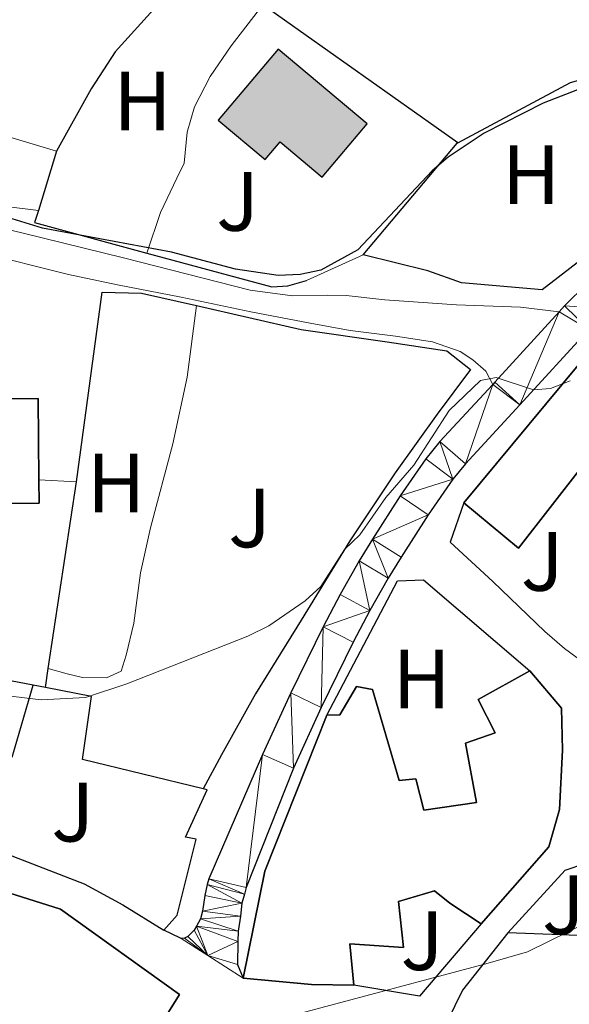
# Model space of a CAD drawing. Units: metres. Extents: x 565854 to 570338, y 716991 to 720005.
# Drawn here: x 569387 to 569452, y 718828 to 718945 of the extents above; entities that cross this region are included whole.
import ezdxf
from ezdxf.enums import TextEntityAlignment as Align

# ---------------------------------------------------------------- set-up
doc = ezdxf.new("R2010")
doc.units = ezdxf.units.M
doc.header["$MEASUREMENT"] = 0
doc.linetypes.add('DGN Style 3', pattern=[67.55973, 48.25695, -19.30278])
for name, color, linetype, lineweight in [('Carátula', 7, 'Continuous', 0), ('Edificios construcciones cerramientos', 7, 'Continuous', 0), ('Elementos auxiliares', 7, 'Continuous', 0), ('Entidades rústicas y varios', 7, 'Continuous', 0), ('Relieve y altimetría', 7, 'Continuous', 0), ('Suelo Urbano', 7, 'Continuous', 0), ('Viales y ferrocarril', 7, 'Continuous', 0)]:
    doc.layers.add(name, color=color, linetype=linetype, lineweight=lineweight)
doc.styles.add('Style-arial', font='arial.shx', dxfattribs={"bigfont": 'arialbig.shx'})
doc.styles.add('Style-Arial Narrow', font='txt')

msp = doc.modelspace()

# ---------------------------------------------------------------- hatches: boundary and pattern name
at = {"layer": 'Edificios construcciones cerramientos', "linetype": 'Continuous', "lineweight": 25}
msp.add_hatch(color=31, dxfattribs=at).paths.add_polyline_path([(569423.064, 718926.6799999999), (569418.0430000001, 718930.906), (569416.25, 718928.7760000001), (569410.656, 718933.4850000001), (569417.7949999999, 718941.9650000001), (569428.409, 718933.03)])

# ---------------------------------------------------------------- linework, layer by layer
at = {"layer": 'Carátula', "color": 7, "linetype": 'Continuous', "lineweight": 0}
msp.add_3dface([(565883.2490000001, 716991.4040000001), (570338.027, 717035.327), (570308.7450000001, 720005.1950000001), (565853.967, 719961.2720000001)], dxfattribs=at)
at = {"layer": 'Edificios construcciones cerramientos', "color": 1, "linetype": 'Continuous', "lineweight": 25, "ltscale": 0.5, "extrusion": (-0.02440613531727597, 0.01727125814081356, 0.9995529221612572), "elevation": -906.2517816055588, "flags": 128}
msp.add_lwpolyline([(-915788.7466728922, 49527.34138613369), (-915788.7466728922, 49498.87898486468)], dxfattribs=at)
at = {"layer": 'Edificios construcciones cerramientos', "color": 51, "linetype": 'Continuous', "lineweight": 25, "elevation": 577.366, "flags": 128}
msp.add_lwpolyline([(569428.409, 718933.03), (569417.7949999999, 718941.9650000001), (569410.656, 718933.4850000001), (569416.25, 718928.7760000001), (569418.0430000001, 718930.906), (569423.064, 718926.6799999999), (569428.409, 718933.03)], dxfattribs=at)
at = {"layer": 'Edificios construcciones cerramientos', "color": 1, "linetype": 'Continuous', "lineweight": 25, "elevation": 577.366, "flags": 128}
msp.add_lwpolyline([(569428.409, 718933.03), (569417.7949999999, 718941.9650000001), (569410.656, 718933.4850000001), (569416.25, 718928.7760000001), (569418.0430000001, 718930.906), (569423.064, 718926.6799999999)], close=True, dxfattribs=at)
at = {"layer": 'Edificios construcciones cerramientos', "color": 1, "linetype": 'Continuous', "lineweight": 25, "ltscale": 0.5, "extrusion": (0.04489056489212438, 0.145734381013007, 0.9883047745379062), "elevation": 130901.6933948697, "flags": 128}
msp.add_lwpolyline([(-332521.6602683901, -844607.0495024403), (-332521.6602683901, -844599.5736783384)], dxfattribs=at)
at = {"layer": 'Edificios construcciones cerramientos', "color": 1, "linetype": 'Continuous', "lineweight": 25, "ltscale": 0.5, "extrusion": (-0.03206080159255243, 0.05990307665976863, 0.9976891932901434), "elevation": 25386.67345033634, "flags": 128}
msp.add_lwpolyline([(-841284.8655832373, -364261.0550228065), (-841300.9916865542, -364267.5310237953), (-841301.0722160521, -364267.5310237953)], dxfattribs=at)
at = {"layer": 'Edificios construcciones cerramientos', "color": 1, "linetype": 'Continuous', "lineweight": 25, "ltscale": 0.5, "extrusion": (0.01350605289096094, 0.1556991447154936, 0.9877121862517291), "elevation": 120195.2430028234, "flags": 128}
msp.add_lwpolyline([(-505129.730921939, -755944.0496737463), (-505129.411076135, -755942.5459993593), (-505143.0470990627, -755940.0505397385)], dxfattribs=at)
at = {"layer": 'Edificios construcciones cerramientos', "color": 250, "linetype": 'Continuous', "lineweight": 0, "ltscale": 0.5, "extrusion": (0.01344751236142949, 0.006106015419678717, 0.9998909345458554), "elevation": 12624.52347108685, "flags": 128}
msp.add_lwpolyline([(569361.9147062583, 718850.6831974438), (569368.6965723387, 718853.762254843)], dxfattribs=at)
at = {"layer": 'Edificios construcciones cerramientos', "color": 51, "linetype": 'Continuous', "lineweight": 25, "extrusion": (0.02179247943951014, 0.02616471847643173, 0.999420079519582), "elevation": 31804.8548897672, "flags": 128}
msp.add_lwpolyline([(22528.06217614538, -916265.7325514364), (22528.06217614526, -916287.0531980963)], dxfattribs=at)
at = {"layer": 'Edificios construcciones cerramientos', "color": 51, "linetype": 'Continuous', "lineweight": 25, "extrusion": (0.08267599842567636, 0.1175410983606428, 0.9896205179160804), "elevation": 132157.989037301, "flags": 128}
msp.add_lwpolyline([(-52183.97267133242, -906032.6801548875), (-52183.38103794295, -906020.2797823553), (-52174.94851100352, -906020.9686919404)], dxfattribs=at)
at = {"layer": 'Edificios construcciones cerramientos', "color": 250, "linetype": 'Continuous', "lineweight": 0, "ltscale": 0.5, "extrusion": (-0.04419905448105243, 0.002416981015996592, 0.9990198205169651), "elevation": -22850.59973527343, "flags": 128}
msp.add_lwpolyline([(-748908.2001348108, 528793.5462813491), (-748908.200134811, 528798.0193322096)], dxfattribs=at)
at = {"layer": 'Edificios construcciones cerramientos', "color": 1, "linetype": 'Continuous', "lineweight": 25, "ltscale": 0.5, "extrusion": (0.01678438730568954, 0.1119948048111513, 0.9935670324835083), "elevation": 90644.49986483138, "flags": 128}
msp.add_lwpolyline([(-456556.7081981851, -790137.1482300765), (-456556.7081981851, -790159.8157897601)], dxfattribs=at)
at = {"layer": 'Edificios construcciones cerramientos', "color": 1, "linetype": 'Continuous', "lineweight": 25, "ltscale": 0.5, "extrusion": (0.0090260505147167, 0.02620394430737618, 0.9996158680787544), "elevation": 24559.0280941651, "flags": 128}
msp.add_lwpolyline([(-304271.3566483627, -864799.2515715726), (-304271.3566483626, -864794.2723024494)], dxfattribs=at)
at = {"layer": 'Edificios construcciones cerramientos', "color": 1, "linetype": 'Continuous', "lineweight": 25, "ltscale": 0.5, "extrusion": (-0.04265902248403933, 0.008170232802212261, 0.999056282246733), "elevation": -17833.58034684189, "flags": 128}
msp.add_lwpolyline([(-813138.5320401876, 423627.1298595865), (-813138.5320401876, 423619.0256793688)], dxfattribs=at)
at = {"layer": 'Edificios construcciones cerramientos', "color": 1, "linetype": 'Continuous', "lineweight": 25, "ltscale": 0.5, "extrusion": (0.01676435192223447, 0.1118280887047876, 0.9935861487970037), "elevation": 90513.25614051604, "flags": 128}
msp.add_lwpolyline([(-456522.2773526211, -790169.778750818), (-456522.2773526208, -790172.0868983436)], dxfattribs=at)
at = {"layer": 'Edificios construcciones cerramientos', "color": 1, "linetype": 'Continuous', "lineweight": 25, "ltscale": 0.5, "extrusion": (-0.001224201362090779, -0.004180579532227334, 0.9999905119978888), "elevation": -3118.785864418502, "flags": 128}
msp.add_lwpolyline([(569386.404664363, 718850.7714607036), (569388.9207102219, 718859.3635357867)], dxfattribs=at)
at = {"layer": 'Edificios construcciones cerramientos', "color": 1, "linetype": 'Continuous', "lineweight": 25, "ltscale": 0.5, "extrusion": (-0.04276437741428873, 0.008173396365870885, 0.9990517522211823), "elevation": -17891.29670986603, "flags": 128}
msp.add_lwpolyline([(-812975.7337152318, 423938.5306190816), (-812975.7337152318, 423937.0376857277)], dxfattribs=at)
at = {"layer": 'Edificios construcciones cerramientos', "color": 51, "linetype": 'Continuous', "lineweight": 25, "extrusion": (-0.1139582612854537, 0.089249131778697, 0.9894685983706331), "elevation": -151.9317782067592, "flags": 128}
msp.add_lwpolyline([(-917019.3347598435, 5104.943228362361), (-917030.9577515181, 5099.015672496753), (-917050.1651121699, 5093.316099549294)], dxfattribs=at)
at = {"layer": 'Edificios construcciones cerramientos', "color": 1, "linetype": 'Continuous', "lineweight": 25, "ltscale": 0.5, "extrusion": (-0.1706473410515701, 0.3162782644855894, 0.9331921262023233), "elevation": 130727.9797812287, "flags": 128}
msp.add_lwpolyline([(-842485.6170547458, -337820.0872426752), (-842495.1820589828, -337823.6684314369), (-842497.6013560202, -337823.1926091539)], dxfattribs=at)
at = {"layer": 'Edificios construcciones cerramientos', "color": 1, "linetype": 'Continuous', "lineweight": 25, "ltscale": 0.5, "extrusion": (0.0340886175232368, 0.1304182037761064, 0.9908728769520178), "elevation": 113743.1876778979, "flags": 128}
msp.add_lwpolyline([(-369150.9931810861, -831734.4347660004), (-369146.0623105834, -831724.1528390853), (-369138.1532692167, -831723.4184157343)], dxfattribs=at)
at = {"layer": 'Edificios construcciones cerramientos', "color": 51, "linetype": 'Continuous', "lineweight": 25, "extrusion": (-0.0462527668348699, 0.001754751453018632, 0.9989282268548914), "elevation": -24488.83859368476, "flags": 128}
msp.add_lwpolyline([(-739908.1045030104, 541241.0214076831), (-739908.1045030104, 541230.5646913724)], dxfattribs=at)
at = {"layer": 'Edificios construcciones cerramientos', "color": 51, "linetype": 'Continuous', "lineweight": 25, "extrusion": (0.0283197861471805, 0.9706987080356235, 0.2386252457946341), "elevation": 714034.639324887, "flags": 128}
msp.add_lwpolyline([(-548221.9307211677, -174847.315788739), (-548216.8917062911, -174847.0099536936), (-548208.7561118715, -174849.184780683)], dxfattribs=at)
at = {"layer": 'Edificios construcciones cerramientos', "color": 1, "linetype": 'Continuous', "lineweight": 25, "ltscale": 0.5}
for points in [[(569415.97, 718947.2250000001, 574.125), (569408.341, 718952.6240000001, 573.846), (569398.416, 718941.645, 574.231), (569395.551, 718937.223, 574.396), (569391.4299999999, 718929.791, 575.331)], [(569484.8130000001, 718944.837, 577.256), (569471.534, 718932.1680000001, 579.346), (569463.8559999999, 718924.713, 580.336), (569457.729, 718919.808, 580.501), (569449.233, 718913.274, 580.501), (569439.6340000001, 718914.0959999999, 580.116), (569435.6440000001, 718915.517, 579.566), (569427.953, 718917.4469999999, 578.961)], [(569439.193, 718930.791, 578.521), (569452.6240000001, 718937.9709999999, 578.466), (569461.8189999999, 718940.56, 578.081), (569469.933, 718941.6510000001, 578.136), (569484.8130000001, 718944.837, 577.256)], [(569402.1799999999, 718917.6440000001, 577.096), (569417.074, 718913.5959999999, 577.5310000000001), (569418.9680000001, 718913.72, 577.476), (569421.172, 718914.368, 577.586)], [(569393.7760000001, 718890.381, 579.313), (569396.8330000001, 718912.994, 577.102), (569401.554, 718912.879, 577.201), (569408.0660000001, 718911.3829999999, 577.495)], [(569408.0660000001, 718911.3829999999, 577.495), (569420.561, 718908.513, 578.059), (569430.801, 718907.0449999999, 579.016), (569437.915, 718905.986, 580.039), (569440.6969999999, 718903.7660000001, 580.4350000000001)], [(569440.6969999999, 718903.7660000001, 580.4350000000001), (569436.7590000001, 718898.4199999999, 580.534), (569431.7520000001, 718891.456, 580.9300000000001), (569426.365, 718883.317, 581.623), (569420.55, 718873.8670000001, 582.448), (569415.108, 718865.0930000001, 583.174), (569411.05, 718857.842, 583.801), (569408.8659999999, 718853.763, 584.032)], [(569423.6070000001, 718862.561, 584.373), (569432.0160000001, 718878.5560000001, 583.482), (569435.1059999999, 718878.693, 583.1850000000001), (569447.7960000001, 718867.835, 584.241)], [(569408.8659999999, 718853.763, 584.741), (569394.514, 718857.2679999999, 584.23), (569395.578, 718864.79, 583.537), (569390.098, 718865.8400000001, 583.294)], [(569404.2039999999, 718836.919, 585.913), (569405.774, 718838.712, 585.847), (569408.041, 718847.76, 585.748), (569406.773, 718848.006, 585.253), (569409.354, 718853.6440000001, 584.758), (569408.8659999999, 718853.763, 584.741)], [(569383.0549999999, 718846.9480000001, 585.748), (569394.7039999999, 718842.463, 585.88), (569399.2990000001, 718839.943, 585.979), (569404.2039999999, 718836.919, 585.913)]]:
    msp.add_polyline3d(points, dxfattribs=at)
at = {"layer": 'Edificios construcciones cerramientos', "color": 1, "linetype": 'Continuous', "lineweight": 25}
for points in [[(569389.314, 718890.625, 582.458), (569389.2450000001, 718900.301, 582.2280000000001), (569369.6259999999, 718900.1359999999, 582.2280000000001), (569368.9850000001, 718918.2180000001, 580.875), (569344.0530000001, 718918.04, 580.875), (569344.371, 718906.71, 581.404), (569344.4110000001, 718905.321, 581.469), (569349.088, 718905.3430000001, 581.568), (569349.1869999999, 718887.3600000001, 582.393), (569389.3330000001, 718887.8130000001, 582.525)], [(569439.9180000001, 718887.885, 586.188), (569446.423, 718882.476, 586.287), (569453.967, 718892.173, 584.505), (569453.8700000001, 718895.0360000001, 584.732), (569453.5549999999, 718904.2579999999, 585.462)], [(569441.994, 718837.679, 590.874), (569450.03, 718846.869, 590.511), (569451.321, 718851.3, 590.049), (569451.6529999999, 718858.379, 588.465), (569451.5449999999, 718863.375, 588.234), (569447.7960000001, 718867.835, 588.201), (569441.6159999999, 718864.4299999999, 587.8050000000001), (569443.646, 718860.449, 588.333), (569440.132, 718859.23, 586.419), (569441.435, 718852.1270000001, 590.214), (569435.155, 718851.22, 590.511), (569434.2110000001, 718854.9580000001, 585.099), (569432.21, 718854.76, 585.99), (569429.0560000001, 718865.6140000001, 585.792), (569427.1529999999, 718865.959, 586.485), (569425.1510000001, 718862.5830000001, 587.013), (569423.6070000001, 718862.561, 586.914), (569416.2039999999, 718843.962, 587.739), (569413.655, 718831.1950000001, 588.597), (569421.7720000001, 718830.439, 590.7090000000001), (569426.811, 718830.365, 590.412), (569426.338, 718835.2760000001, 590.7090000000001), (569432.7339999999, 718834.8640000001, 589.2570000000001), (569432.1340000001, 718840.3219999999, 589.092), (569436.4210000001, 718841.621, 592.557), (569438.2609999999, 718840.1410000001, 592.029)], [(569458.6699999999, 718815.3430000001, 598.2), (569468.801, 718816.767, 598.1560000000001), (569466.524, 718830.665, 596.836), (569458.763, 718829.872, 596.484), (569456.192, 718830.031, 592.876), (569455.6170000001, 718836.2139999999, 589.312), (569445.179, 718836.6100000001, 588.828), (569439.7509999999, 718829.788, 593.8000000000001), (569437.0660000001, 718824.2579999999, 596.044), (569439.4979999999, 718816.7150000001, 596.308), (569449.652, 718815.5970000001, 596.352), (569449.5830000001, 718814.9920000001, 596.352), (569454.9750000001, 718815.2760000001, 596.616)]]:
    msp.add_polyline3d(points, close=True, dxfattribs=at)
at = {"layer": 'Edificios construcciones cerramientos', "color": 20, "linetype": 'Continuous', "lineweight": 25}
for points in [[(569368.9850000001, 718918.2180000001, 580.875), (569369.6259999999, 718900.1359999999, 582.2280000000001), (569389.2450000001, 718900.301, 582.2280000000001), (569389.314, 718890.625, 582.458)], [(569389.314, 718890.625, 582.458), (569389.3330000001, 718887.8130000001, 582.525), (569349.1869999999, 718887.3600000001, 582.393), (569349.088, 718905.3430000001, 581.568), (569344.4110000001, 718905.321, 581.469), (569344.371, 718906.71, 581.404)]]:
    msp.add_polyline3d(points, dxfattribs=at)
at = {"layer": 'Edificios construcciones cerramientos', "color": 51, "linetype": 'Continuous', "lineweight": 25}
for points in [[(569423.6070000001, 718862.561, 586.914), (569425.1510000001, 718862.5830000001, 587.013), (569427.1529999999, 718865.959, 586.485), (569429.0560000001, 718865.6140000001, 585.792), (569432.21, 718854.76, 585.99), (569434.2110000001, 718854.9580000001, 585.099), (569435.155, 718851.22, 590.511), (569441.435, 718852.1270000001, 590.214), (569440.132, 718859.23, 586.419), (569443.646, 718860.449, 588.333), (569441.6159999999, 718864.4299999999, 587.8050000000001), (569447.7960000001, 718867.835, 588.201)], [(569447.7960000001, 718867.835, 588.201), (569451.5449999999, 718863.375, 588.234), (569451.6529999999, 718858.379, 588.465), (569451.321, 718851.3, 590.049), (569450.03, 718846.869, 590.511), (569441.994, 718837.679, 590.874)], [(569375.031, 718844.75, 590.214), (569391.8899999999, 718839.416, 592.524), (569406.0430000001, 718829.264, 591.336), (569398.369, 718816.8900000001, 593.91), (569393.993, 718809.598, 594.438), (569389.3489999999, 718799.541, 594.669), (569374.8829999999, 718788.493, 594.999), (569370.946, 718786.3260000001, 595.3290000000001), (569366.7379999999, 718784.2080000001, 595.527), (569363.824, 718783.6610000001, 595.593), (569353.1140000001, 718784.091, 595.791)], [(569441.994, 718837.679, 590.874), (569438.2609999999, 718840.1410000001, 592.029), (569436.4210000001, 718841.621, 592.557), (569432.1340000001, 718840.3219999999, 589.092), (569432.7339999999, 718834.8640000001, 589.2570000000001), (569426.338, 718835.2760000001, 590.7090000000001), (569426.811, 718830.365, 590.412)], [(569445.179, 718836.6100000001, 588.828), (569439.7509999999, 718829.788, 593.8000000000001), (569437.0660000001, 718824.2579999999, 596.044), (569439.4979999999, 718816.7150000001, 596.308), (569449.652, 718815.5970000001, 596.352), (569449.5830000001, 718814.9920000001, 596.352), (569454.9750000001, 718815.2760000001, 596.616), (569458.6699999999, 718815.3430000001, 598.2)]]:
    msp.add_polyline3d(points, dxfattribs=at)
at = {"layer": 'Edificios construcciones cerramientos', "color": 1, "linetype": 'Continuous', "lineweight": 25}
msp.add_polyline3d([(569374.8829999999, 718788.493, 594.999), (569389.3489999999, 718799.541, 594.669), (569393.993, 718809.598, 594.438), (569398.369, 718816.8900000001, 593.91), (569406.0430000001, 718829.264, 591.336), (569391.8899999999, 718839.416, 592.524), (569375.031, 718844.75, 590.214)], dxfattribs=at)
at = {"layer": 'Elementos auxiliares', "color": 250, "linetype": 'Continuous', "lineweight": 0}
msp.add_3dface([(566755.3400000001, 717394.0700000001), (566733.1200000001, 719707.3500000001), (570149.9099999999, 719741.06), (570173.27, 717427.77)], dxfattribs=at)
at = {"layer": 'Entidades rústicas y varios', "color": 92, "linetype": 'Continuous', "lineweight": 0}
for points in [[(569402.1799999999, 718917.6440000001, 574.247), (569403.81, 718922.4950000001, 574.176), (569405.7620000001, 718926.5530000001, 574.011), (569406.621, 718928.3559999999, 573.956), (569406.9780000001, 718932.0590000001, 573.791), (569407.855, 718935.074, 573.571), (569409.7239999999, 718938.679, 573.571), (569412.2, 718942.3500000001, 573.296), (569415.97, 718947.2250000001, 573.296)], [(569344.477, 718927.1000000001, 575.122), (569344.406, 718930.4920000001, 574.946), (569344.5549999999, 718932.4269999999, 575.034), (569345.5590000001, 718934.834, 575.034), (569350.176, 718935.8559999999, 574.946), (569359.7309999999, 718935.1100000001, 574.594), (569369.645, 718934.1159999999, 574.418), (569380.038, 718932.7520000001, 574.242), (569385.47, 718931.5819999999, 573.9780000000001), (569391.4299999999, 718929.791, 573.822)], [(569389.2550000001, 718922.73, 574.066), (569382.487, 718923.557, 574.066), (569375, 718924.9990000001, 574.242), (569366.663, 718926.212, 574.77), (569358.44, 718926.9380000001, 575.034), (569352.1410000001, 718926.7890000001, 575.122), (569345.0009999999, 718927.0150000001, 575.122), (569344.477, 718927.1000000001, 575.122)], [(569408.0660000001, 718911.3829999999, 577.6030000000001), (569406.9909999999, 718902.855, 577.5310000000001), (569405.2849999999, 718894.888, 577.63), (569402.595, 718884.8929999999, 578.521), (569401.425, 718879.507, 578.719), (569400.611, 718873.5249999999, 579.247), (569399.692, 718869.7239999999, 579.676), (569399.119, 718867.78, 579.7090000000001), (569397.381, 718866.9880000001, 579.742), (569394.521, 718867.031, 579.973), (569392.666, 718867.467, 580.072), (569390.4380000001, 718868.108, 580.417)]]:
    msp.add_polyline3d(points, dxfattribs=at)
at = {"layer": 'Relieve y altimetría', "color": 30, "linetype": 'Continuous', "lineweight": 30, "elevation": 575, "flags": 128}
msp.add_lwpolyline([(569516.406, 718940.311), (569503.324, 718940.2490000001), (569482.2309999999, 718941.271), (569477.227, 718941.8230000001), (569474.7280000001, 718941.753), (569461.8940000001, 718939.5160000001), (569454.1570000001, 718937.3840000001), (569449.375, 718935.507), (569442.354, 718931.9269999999), (569438.0430000001, 718929.092), (569436.149, 718927.4569999999), (569427.2930000001, 718918.034), (569422.899, 718915.584), (569420.413, 718915.101), (569417.7960000001, 718914.9569999999), (569412.743, 718915.713), (569405.0900000001, 718917.7420000001), (569389.7309999999, 718920.5989999999), (569384.5530000001, 718922.1869999999)], dxfattribs=at)
at = {"layer": 'Relieve y altimetría', "color": 30, "linetype": 'Continuous', "lineweight": 0, "flags": 128}
for points, elevation in [([(569419.9010000001, 718826.8840000001), (569442.837, 718832.9820000001), (569447.5120000001, 718834.3389999999), (569457.585, 718839.3), (569462.7409999999, 718841.3300000001), (569464.855, 718842.666), (569472.983, 718849.7390000001), (569476.1910000001, 718854.1529999999), (569477.1710000001, 718856.5959999999), (569479.764, 718866.848), (569479.726, 718872.342), (569479.003, 718877.504), (569479.1950000001, 718879.996), (569481.3470000001, 718884.8859999999), (569484.1840000001, 718889.2590000001), (569486.243, 718893.9850000001), (569487.091, 718899.0989999999), (569487.0220000001, 718904.2590000001), (569488.0800000001, 718906.4720000001), (569491.7720000001, 718909.9720000001), (569494.0800000001, 718911.3729999999), (569501.3870000001, 718914.1740000001), (569514.764, 718917.0079999999)], 585), ([(569381.953, 718865.2820000001), (569389.587, 718864.3659999999), (569394.851, 718864.652), (569399.7779999999, 718866.2760000001), (569414.1799999999, 718871.9680000001), (569416.6810000001, 718873.19), (569421.0260000001, 718876.192), (569422.8740000001, 718877.875), (569425.7010000001, 718882.3030000001), (569427.538, 718884.048), (569430.6470000001, 718888.5160000001), (569433.9510000001, 718892.342), (569438.183, 718898.872), (569441.915, 718902.4310000001), (569443.757, 718902.7930000001), (569448.2239999999, 718901.3289999999), (569450.2550000001, 718901.494), (569452.581, 718902.4099999999)], 580)]:
    msp.add_lwpolyline(points, dxfattribs=dict(at, elevation=elevation))
at = {"layer": 'Viales y ferrocarril', "color": 250, "linetype": 'Continuous', "lineweight": 25, "extrusion": (-0.6171771786623865, 0.5932938714130428, 0.516812066695487), "elevation": 75372.52880807559, "flags": 128}
msp.add_lwpolyline([(-912916.9482508707, -44823.97699935868), (-912905.6292495974, -44823.3964589407), (-912905.2436584644, -44823.38244186837)], dxfattribs=at)
at = {"layer": 'Viales y ferrocarril', "color": 250, "linetype": 'Continuous', "lineweight": 25, "extrusion": (0.3006696526482565, 0.6214940842102972, 0.7234244005201794), "elevation": 618378.9560584778, "flags": 128}
msp.add_lwpolyline([(-199521.6709668293, -647107.025288481), (-199521.4673852143, -647107.0165979122), (-199519.3778252127, -647107.0165979122)], dxfattribs=at)
at = {"layer": 'Viales y ferrocarril', "color": 250, "linetype": 'DGN Style 3', "lineweight": 0}
msp.add_polyline3d([(569451.2609999999, 718910.625, 579.676), (569446.6680000001, 718911.176, 579.192), (569439.044, 718911.47, 578.312), (569430.5160000001, 718912.0800000001, 577.124), (569425.922, 718912.5719999999, 576.552), (569423.682, 718912.605, 576.464), (569419.504, 718912.5449999999, 576.288), (569414.4890000001, 718913.2239999999, 576.288), (569399.4099999999, 718917.0789999999, 576.112), (569387.284, 718920.0430000001, 576.068), (569379.9240000001, 718921.7860000001, 576.068), (569372.5020000001, 718923.469, 575.804), (569365.3119999999, 718924.483, 575.76), (569358.23, 718924.588, 575.54), (569350.902, 718924.4539999999, 575.32), (569346.4240000001, 718924.5800000001, 575.188), (569342.0120000001, 718925.0689999999, 574.968), (569338.395, 718926.152, 574.572), (569336.842, 718927.567, 574.484), (569335.2550000001, 718930.7990000001, 574.22), (569334.0120000001, 718936.872, 573.78), (569332.087, 718954.155, 572.328)], dxfattribs=at)
at = {"layer": 'Viales y ferrocarril', "color": 250, "linetype": 'Continuous', "lineweight": 25}
for points in [[(569513.5889999999, 718937.058, 577.247), (569509.6610000001, 718936.5020000001, 577.354), (569501.8300000001, 718935.223, 577.5550000000001), (569499.3829999999, 718934.777, 577.672), (569494.524, 718933.7579999999, 577.994), (569490.908, 718932.8470000001, 578.171), (569488.94, 718932.2679999999, 578.206), (569485.0660000001, 718930.925, 578.248), (569477.3049999999, 718927.868, 578.479), (569471.3910000001, 718925.345, 578.837), (569468.4750000001, 718923.9820000001, 579.018), (569465.6499999999, 718922.4310000001, 579.183), (569463.8459999999, 718921.264, 579.289), (569460.3640000001, 718918.7110000001, 579.48), (569456.4450000001, 718915.5900000001, 579.562), (569454.5630000001, 718913.9550000001, 579.568), (569451.905, 718911.331, 579.634), (569451.2609999999, 718910.625, 579.676)], [(569454.815, 718908.5349999999, 579.634), (569446.605, 718899.5290000001, 580.173), (569440.121, 718892.5120000001, 580.481), (569438.6000000001, 718890.669, 580.58), (569435.693, 718886.4469999999, 580.866), (569432.45, 718881.402, 581.341), (569430.9240000001, 718878.8900000001, 581.585), (569428.7280000001, 718875.0190000001, 581.944), (569426.753, 718871.246, 582.28), (569422.9510000001, 718863.4720000001, 582.945), (569419.6300000001, 718856.219, 583.537), (569413.996, 718841.997, 584.716), (569413.8030000001, 718841.2280000001, 584.768), (569413.469, 718840.1429999999, 584.87), (569413.31, 718838.601, 585.0070000000001), (569413.0560000001, 718836.7890000001, 585.075), (569412.993, 718835.564, 585.144), (569412.952, 718832.8400000001, 585.178), (569413.655, 718831.1950000001, 585.217)], [(569443.371, 718901.9739999999, 580.1850000000001), (569437.081, 718895.166, 580.481), (569435.3770000001, 718893.101, 580.58), (569432.334, 718888.683, 580.866), (569429.0290000001, 718883.54, 581.341), (569427.4450000001, 718880.933, 581.585), (569425.185, 718876.95, 581.944), (569423.1540000001, 718873.068, 582.28), (569419.3049999999, 718865.1980000001, 582.945), (569415.943, 718857.8559999999, 583.537), (569409.571, 718843.04, 584.716), (569409.341, 718842.3840000001, 584.768), (569409.0819999999, 718841.0349999999, 584.87), (569408.807, 718839.2010000001, 585.0070000000001), (569408.5419999999, 718838.2849999999, 585.075), (569408.1000000001, 718837.381, 585.144), (569407.79, 718836.935, 585.178), (569407.0630000001, 718836.179, 585.294), (569406.663, 718835.953, 585.36), (569406.271, 718835.926, 585.403)]]:
    msp.add_polyline3d(points, dxfattribs=at)
at = {"layer": 'Viales y ferrocarril', "color": 250, "linetype": 'Continuous', "lineweight": 0}
for points in [[(569339.608, 718918.348, 575.518), (569341.206, 718919.959, 575.386), (569344.547, 718920.6969999999, 575.386), (569351.574, 718921.017, 575.254), (569358.358, 718921.22, 575.298), (569365.3200000001, 718921.1780000001, 575.606), (569372.99, 718919.854, 576.046), (569382.041, 718917.783, 575.87), (569392.838, 718915.081, 576.178), (569398.692, 718913.845, 576.398), (569406.2390000001, 718912.402, 576.53), (569414.568, 718910.6440000001, 576.53), (569421.631, 718909.2690000001, 576.75), (569426.402, 718908.4110000001, 577.014), (569431.78, 718907.727, 577.498), (569436.19, 718907.0560000001, 578.466), (569439.503, 718905.9180000001, 578.994), (569441.0020000001, 718904.9269999999, 579.7860000000001), (569442.5560000001, 718903.5719999999, 580.226), (569443.371, 718901.9739999999, 580.1850000000001)], [(569438.297, 718883.179, 581.282), (569443.375, 718878.503, 581.854), (569449.5830000001, 718872.538, 582.646), (569451.915, 718870.506, 582.866), (569454.0109999999, 718868.962, 583.218), (569457.165, 718865.79, 583.174)]]:
    msp.add_polyline3d(points, dxfattribs=at)

# ---------------------------------------------------------------- texts
at = {"layer": 'Entidades rústicas y varios', "color": 92, "linetype": 'Continuous', "lineweight": 0, "style": 'Style-Arial Narrow'}
for p in [(569401.6592148747, 718935.769998, 573.4830000000001), (569447.9212148748, 718926.9909979999, 576.508), (569398.5182148747, 718890.2349979999, 578.093), (569434.8962148747, 718866.8589979999, 582.87)]:
    msp.add_text('H', height=6.999996, dxfattribs=at).set_placement(p, align=Align.MIDDLE_CENTER)
at = {"layer": 'Suelo Urbano', "color": 92, "linetype": 'Continuous', "lineweight": 0, "style": 'Style-arial'}
for p in [(569412.9867117589, 718923.7979979999, 574.343), (569414.4177117588, 718886.0659979999, 579.02), (569449.2697117589, 718880.8829979999, 581.864), (569393.3467117588, 718850.9889979998, 582.721), (569451.789711759, 718839.955998, 584.842), (569434.9557117589, 718835.6639979999, 584.9060000000001)]:
    msp.add_text('J', height=6.999996, dxfattribs=at).set_placement(p, align=Align.MIDDLE_CENTER)

# ---------------------------------------------------------------- meshes
at = {"layer": 'Viales y ferrocarril', "color": 20, "linetype": 'Continuous', "lineweight": 0}
mesh = msp.add_polyface(dxfattribs=at)
corners = [(569406.663, 718835.953, 585.3599999999878), (569409.4339999997, 718833.8999999999, 585.3229999999996), (569407.0630000001, 718836.179, 585.2939999999966), (569406.2709999997, 718835.926, 585.4030000000114), (569407.79, 718836.935, 585.177999999985), (569408.0999999999, 718837.3809999998, 585.144000000001), (569412.993, 718835.564, 585.1439999999913), (569412.9519999998, 718832.8400000001, 585.178000000003), (569413.655, 718831.1950000001, 585.2169999999993), (569413.0560000001, 718836.7890000001, 585.0749999999824), (569408.5419999997, 718838.2849999999, 585.074999999994), (569413.31, 718838.601, 585.0069999999932), (569408.8069999998, 718839.2010000001, 585.0069999999992), (569413.4689999998, 718840.1429999999, 584.8700000000044), (569409.0819999997, 718841.0349999999, 584.8699999999957), (569409.3409999995, 718842.3840000001, 584.7680000000108), (569413.8030000001, 718841.2280000001, 584.7679999999942), (569409.571, 718843.04, 584.715999999996), (569413.9959999998, 718841.997, 584.7159999999934), (569415.9430000002, 718857.8559999999, 583.5369999999813), (569419.6300000001, 718856.219, 583.5369999999921), (569419.3049999999, 718865.1980000001, 582.9449999999968), (569422.9510000001, 718863.4720000003, 582.9449999999886), (569423.1539999999, 718873.068, 582.2800000000044), (569426.7529999998, 718871.246, 582.280000000013), (569428.7280000001, 718875.0190000001, 581.9440000000047), (569425.1849999998, 718876.95, 581.9439999999993), (569427.4449999998, 718880.933, 581.5849999999919), (569430.9240000001, 718878.8900000001, 581.5849999999947), (569429.0289999999, 718883.5399999998, 581.3410000000059), (569432.45, 718881.402, 581.3409999999955), (569435.6929999997, 718886.4469999997, 580.8660000000086), (569432.334, 718888.6830000002, 580.8659999999804), (569438.5999999999, 718890.669, 580.580000000006), (569435.3769999999, 718893.101, 580.5799999999915), (569437.0809999998, 718895.166, 580.4810000000072), (569440.1209999998, 718892.5120000001, 580.4810000000052), (569443.371, 718901.9739999997, 580.1849999999905), (569446.6049999997, 718899.5290000001, 580.1729999999951), (569443.6329999999, 718902.257, 580.1729999999889), (569451.2609999999, 718910.625, 579.6759999999999), (569454.8149999995, 718908.5349999999, 579.6340000000068), (569451.905, 718911.3310000002, 579.6339999999916), (569457.3059999999, 718910.994, 579.5679999999959), (569454.5629999998, 718913.9550000001, 579.5680000000026), (569456.4450000003, 718915.5900000001, 579.5619999999851), (569459.0260000001, 718912.4880000001, 579.5619999999827), (569460.3640000001, 718918.7110000001, 579.4799999999929), (569462.8139999998, 718915.5050000001, 579.4799999999996)]
mesh.append_faces([[corners[k] for k in face] for face in [(1, 0, 3), (7, 1, 8)]], dxfattribs={"vtx0": -1, "color": 20})
mesh.append_faces([[corners[k] for k in face] for face in [(0, 1, 2), (2, 1, 4), (4, 1, 5), (5, 9, 10), (11, 10, 9), (10, 11, 12), (12, 13, 14), (14, 13, 15), (16, 15, 13), (15, 16, 17), (18, 17, 16), (17, 18, 19), (19, 20, 21), (21, 22, 23), (23, 25, 26), (26, 25, 27), (27, 28, 29), (29, 31, 32), (32, 33, 34), (34, 33, 35), (35, 36, 37), (37, 38, 39), (39, 38, 40), (40, 41, 42), (42, 43, 44), (44, 43, 45), (45, 46, 47)]], dxfattribs={"vtx0": -1, "vtx1": -1, "color": 20})
mesh.append_faces([[corners[k] for k in face] for face in [(5, 1, 6)]], dxfattribs={"vtx0": -1, "vtx1": -1, "vtx2": -1, "color": 20})
mesh.append_faces([[corners[k] for k in face] for face in [(1, 7, 6), (5, 6, 9), (12, 11, 13), (19, 18, 20), (21, 20, 22), (23, 22, 24), (23, 24, 25), (27, 25, 28), (29, 28, 30), (29, 30, 31), (32, 31, 33), (35, 33, 36), (37, 36, 38), (40, 38, 41), (42, 41, 43), (45, 43, 46), (47, 46, 48)]], dxfattribs={"vtx0": -1, "vtx2": -1, "color": 20})

doc.saveas('drawing.dxf')
